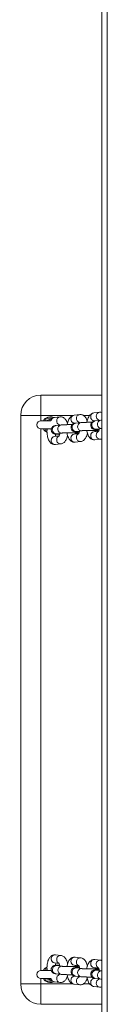
# Model space of a CAD drawing. Units: millimetres. Extents: x -4534 to 362694, y -3372 to 5504.
# Drawn here: x 155 to 219, y 4049 to 4777 of the extents above; entities that cross this region are included whole.
import ezdxf

# ---------------------------------------------------------------- set-up
doc = ezdxf.new("R2010")
doc.units = ezdxf.units.MM
doc.layers.add('Toestel 2D', color=7, linetype='Continuous', lineweight=20)
doc.layers.add('VP-EQ', color=7, linetype='Continuous', true_color=0x8a3492)

# ---------------------------------------------------------------- blocks, each defined once
blk = doc.blocks.new('wd1491')
at = {"layer": 'VP-EQ', "color": 0, "linetype": 'Continuous', "lineweight": 18}
for p, q in [((4839.361, 2307.153), (4839.361, 2042.541)), ((4838.961, 2305.554), (4838.961, 2042.687)), ((4834.461, 2254.227), (4834.461, 2252.727)), ((4834.461, 2254.227), (4838.961, 2254.227)), ((4834.461, 2252.727), (4832.961, 2252.727)), ((4832.961, 2210.727), (4832.961, 2252.727)), ((4836.856, 2252.727), (4834.461, 2252.727)), ((4834.461, 2252.727), (4834.461, 2252.327)), ((4835.859, 2252.617), (4835.453, 2252.569)), ((4837.319, 2252.789), (4836.913, 2252.741)), ((4838.06, 2252.727), (4837.59, 2252.727)), ((4838.779, 2252.961), (4838.373, 2252.913)), ((4835.198, 2252.327), (4834.461, 2252.327)), ((4835.949, 2252.019), (4835.543, 2251.971)), ((4835.634, 2251.986), (4835.822, 2252.008)), ((4836.983, 2252.145), (4837.283, 2252.181)), ((4837.409, 2252.191), (4837.003, 2252.143)), ((4838.444, 2252.318), (4838.743, 2252.353)), ((4838.869, 2252.363), (4838.463, 2252.315)), ((4838.534, 2251.72), (4838.939, 2251.767)), ((4838.939, 2251.767), (4838.961, 2251.769)), ((4834.461, 2251.727), (4835.228, 2251.727)), ((4834.461, 2251.727), (4834.461, 2211.727)), ((4834.905, 2251.529), (4834.829, 2251.527)), ((4834.902, 2251.485), (4834.829, 2251.527)), ((4834.909, 2251.716), (4834.899, 2251.724)), ((4835.793, 2251.211), (4835.453, 2251.171)), ((4835.613, 2251.375), (4836.019, 2251.423)), ((4837.253, 2251.383), (4836.913, 2251.343)), ((4837.018, 2251.36), (4837.256, 2251.388)), ((4837.074, 2251.547), (4837.479, 2251.595)), ((4838.714, 2251.555), (4838.373, 2251.515)), ((4838.478, 2251.532), (4838.716, 2251.56)), ((4835.523, 2250.575), (4835.929, 2250.623)), ((4836.983, 2250.747), (4837.389, 2250.795)), ((4838.444, 2250.919), (4838.849, 2250.967)), ((4835.929, 2212.831), (4835.523, 2212.879)), ((4837.389, 2212.659), (4836.983, 2212.707)), ((4838.849, 2212.487), (4838.444, 2212.534)), ((4834.829, 2211.927), (4834.902, 2211.968)), ((4834.829, 2211.927), (4834.906, 2211.925)), ((4835.453, 2212.283), (4835.793, 2212.243)), ((4835.578, 2212.08), (4835.613, 2212.079)), ((4836.019, 2212.031), (4835.613, 2212.079)), ((4835.984, 2212.033), (4836.019, 2212.031)), ((4836.913, 2212.111), (4837.253, 2212.071)), ((4837.256, 2212.066), (4837.018, 2212.094)), ((4837.038, 2211.908), (4837.074, 2211.907)), ((4837.479, 2211.859), (4837.074, 2211.907)), ((4837.444, 2211.86), (4837.479, 2211.859)), ((4838.373, 2211.939), (4838.714, 2211.898)), ((4838.716, 2211.894), (4838.478, 2211.922)), ((4835.23, 2211.727), (4834.461, 2211.727)), ((4834.461, 2211.127), (4835.198, 2211.127)), ((4834.461, 2211.127), (4834.461, 2210.727)), ((4834.895, 2211.726), (4834.912, 2211.74)), ((4835.543, 2211.483), (4835.949, 2211.435)), ((4835.822, 2211.445), (4835.634, 2211.468)), ((4837.283, 2211.273), (4836.983, 2211.309)), ((4837.003, 2211.311), (4837.409, 2211.263)), ((4838.743, 2211.101), (4838.444, 2211.136)), ((4838.463, 2211.139), (4838.869, 2211.091)), ((4838.499, 2211.736), (4838.534, 2211.734)), ((4838.939, 2211.687), (4838.534, 2211.734)), ((4838.904, 2211.688), (4838.939, 2211.687)), ((4832.961, 2210.727), (4834.461, 2210.727)), ((4834.461, 2210.727), (4834.461, 2209.227)), ((4834.461, 2210.727), (4836.849, 2210.727)), ((4835.453, 2210.885), (4835.859, 2210.837)), ((4836.913, 2210.713), (4837.319, 2210.665)), ((4837.587, 2210.727), (4838.059, 2210.727)), ((4838.373, 2210.54), (4838.779, 2210.493)), ((4838.961, 2209.227), (4834.461, 2209.227))]:
    blk.add_line(p, q, dxfattribs=at)
at = {"layer": 'VP-EQ', "color": 0, "linetype": 'Continuous', "lineweight": 18, "flags": 128}
for points in [[(4834.826, 2252.327), (4834.826, 2252.331), (4834.826, 2252.343), (4834.826, 2252.362), (4834.827, 2252.387), (4834.827, 2252.417), (4834.828, 2252.451), (4834.828, 2252.488), (4834.829, 2252.527)], [(4835.113, 2252.353), (4835.106, 2252.352), (4835.023, 2252.327)], [(4834.826, 2251.727), (4834.826, 2251.722), (4834.826, 2251.71), (4834.826, 2251.692), (4834.827, 2251.667), (4834.827, 2251.637), (4834.828, 2251.603), (4834.828, 2251.566), (4834.829, 2251.527)], [(4837.142, 2251.425), (4837.17, 2251.412), (4837.259, 2251.392)], [(4838.602, 2251.598), (4838.63, 2251.584), (4838.719, 2251.564)], [(4834.826, 2211.727), (4834.826, 2211.732), (4834.826, 2211.743), (4834.826, 2211.762), (4834.827, 2211.787), (4834.827, 2211.817), (4834.828, 2211.851), (4834.828, 2211.888), (4834.829, 2211.927)], [(4837.264, 2212.062), (4837.17, 2212.042), (4837.139, 2212.027)], [(4838.724, 2211.89), (4838.63, 2211.87), (4838.599, 2211.855)], [(4834.826, 2211.127), (4834.826, 2211.122), (4834.826, 2211.11), (4834.826, 2211.092), (4834.827, 2211.067), (4834.827, 2211.037), (4834.828, 2211.003), (4834.828, 2210.966), (4834.829, 2210.927)], [(4835.023, 2211.127), (4835.054, 2211.115), (4835.114, 2211.1)]]:
    blk.add_lwpolyline(points, dxfattribs=at)
at = {"layer": 'VP-EQ', "color": 0, "linetype": 'Continuous', "lineweight": 18}
for centre, radius, start, end in [((4834.461, 2252.727), 1.5, 90, 180), ((4835.161, 2252.027), 0.6, 123.59256, 150), ((4835.161, 2252.027), 0.6, 64.47668, 123.59256), ((4835.495, 2252.293), 0.279, 98.57717, 173.84032), ((4835.902, 2252.337), 0.283, 98.83539, 182.41205), ((4836.955, 2252.463), 0.282, 98.6465, 182.64697), ((4837.362, 2252.51), 0.282, 98.68898, 182.54009), ((4837.387, 2252.491), 0.307, 178.83868, 242.20419), ((4838.416, 2252.634), 0.283, 98.79461, 182.49886), ((4838.424, 2252.607), 0.29, 177.0601, 273.88147), ((4838.822, 2252.682), 0.282, 98.69063, 182.53843), ((4838.847, 2252.664), 0.307, 178.8467, 242.87087), ((4834.461, 2252.027), 0.3, 90, 270), ((4835.161, 2252.027), 0.4, 88.07538, 131.6088), ((4835.596, 2251.675), 0.301, 100.20277, 273.24976), ((4835.927, 2252.319), 0.307, 178.85865, 242.85892), ((4836.002, 2251.723), 0.301, 100.21931, 273.13613), ((4836.964, 2252.435), 0.29, 177.05826, 273.8811), ((4837.057, 2251.847), 0.301, 100.20329, 273.2515), ((4837.462, 2251.895), 0.301, 100.22028, 273.13515), ((4838.517, 2252.02), 0.301, 100.2102, 273.24232), ((4838.922, 2252.067), 0.301, 100.20834, 273.14935), ((4835.161, 2252.027), 0.6, 210, 236.40744), ((4835.494, 2250.894), 0.28, 98.3285, 182.96217), ((4835.912, 2250.935), 0.292, 117.99323, 181.6114), ((4836.954, 2251.066), 0.281, 98.42242, 182.88942), ((4836.966, 2251.039), 0.292, 177.50785, 273.44049), ((4837.371, 2251.087), 0.292, 177.49909, 273.54851), ((4837.372, 2251.108), 0.292, 118.18265, 181.59634), ((4838.413, 2251.239), 0.28, 98.26597, 183.0275), ((4838.426, 2251.211), 0.292, 177.50136, 273.44021), ((4838.831, 2251.28), 0.291, 117.89855, 181.69715), ((4838.832, 2251.259), 0.292, 177.50556, 273.55101), ((4835.506, 2250.867), 0.292, 177.50402, 273.43755), ((4835.911, 2250.914), 0.292, 177.49027, 273.56851), ((4835.506, 2212.587), 0.292, 86.56245, 182.49598), ((4835.494, 2212.56), 0.28, 177.11112, 261.58903), ((4835.911, 2212.539), 0.292, 86.48872, 182.50337), ((4835.911, 2212.518), 0.292, 178.36422, 241.84001), ((4836.966, 2212.415), 0.292, 86.55975, 182.50088), ((4837.371, 2212.367), 0.292, 86.48868, 182.50561), ((4838.426, 2212.243), 0.292, 86.55979, 182.49864), ((4838.832, 2212.195), 0.292, 86.50429, 182.48779), ((4835.161, 2211.427), 0.6, 123.59256, 150), ((4835.601, 2211.779), 0.302, 94.24407, 259.02409), ((4836.006, 2211.732), 0.302, 94.24071, 259.05706), ((4836.954, 2212.388), 0.28, 177.03703, 261.66951), ((4837.061, 2211.607), 0.302, 94.24579, 259.02236), ((4837.371, 2212.346), 0.292, 178.36142, 241.83895), ((4837.466, 2211.559), 0.302, 94.24496, 259.05053), ((4838.414, 2212.216), 0.28, 177.11051, 261.58683), ((4838.832, 2212.174), 0.292, 178.35932, 241.83213), ((4834.461, 2211.427), 0.3, 90, 270), ((4835.161, 2211.427), 0.6, 210, 236.40744), ((4835.161, 2211.427), 0.4, 229.16229, 270), ((4835.494, 2211.16), 0.279, 186.09246, 261.50114), ((4835.927, 2211.135), 0.307, 116.8313, 181.16454), ((4835.901, 2211.116), 0.282, 177.44533, 261.33041), ((4836.964, 2211.019), 0.29, 86.11494, 182.93672), ((4837.387, 2210.963), 0.307, 116.83215, 181.16727), ((4838.424, 2210.847), 0.29, 86.11479, 182.94364), ((4838.521, 2211.435), 0.302, 94.24518, 259.02525), ((4838.847, 2210.791), 0.307, 116.80109, 181.18615), ((4838.927, 2211.387), 0.302, 94.24852, 259.04978), ((4834.461, 2210.727), 1.5, 180, 270), ((4835.161, 2211.427), 0.6, 236.40744, 294.84415), ((4836.956, 2210.992), 0.283, 177.49306, 261.20428), ((4837.362, 2210.944), 0.282, 177.44495, 261.33079), ((4838.417, 2210.82), 0.283, 177.503, 261.19434), ((4838.822, 2210.772), 0.283, 177.50386, 261.26269)]:
    blk.add_arc(centre, radius, start, end, dxfattribs=at)
for points, knots in [([(4834.829, 2252.527), (4834.943, 2252.521), (4835.102, 2252.513), (4835.262, 2252.519), (4835.307, 2252.521)], [0, 0, 0, 0, 0.716411, 1, 1, 1, 1]), ([(4835.453, 2252.569), (4835.417, 2252.562), (4835.345, 2252.548), (4835.25, 2252.494), (4835.168, 2252.422), (4835.117, 2252.365), (4835.097, 2252.328), (4835.097, 2252.327)], [0, 0, 0, 0, 0.239653, 0.476386, 0.721582, 0.990802, 1, 1, 1, 1]), ([(4836.413, 2252.135), (4836.397, 2252.184), (4836.364, 2252.281), (4836.297, 2252.4), (4836.217, 2252.495), (4836.126, 2252.564), (4836.024, 2252.608), (4835.932, 2252.623), (4835.877, 2252.618), (4835.859, 2252.617)], [0, 0, 0, 0, 0.184745, 0.365032, 0.521887, 0.663825, 0.798952, 0.931874, 1, 1, 1, 1]), ([(4836.913, 2252.741), (4836.877, 2252.734), (4836.805, 2252.72), (4836.71, 2252.666), (4836.627, 2252.595), (4836.553, 2252.501), (4836.488, 2252.382), (4836.435, 2252.236), (4836.404, 2252.119), (4836.394, 2252.051), (4836.393, 2252.041)], [0, 0, 0, 0, 0.118616, 0.235769, 0.357183, 0.490389, 0.64163, 0.807298, 0.971321, 1, 1, 1, 1]), ([(4837.873, 2252.308), (4837.857, 2252.357), (4837.824, 2252.454), (4837.757, 2252.572), (4837.677, 2252.667), (4837.586, 2252.736), (4837.484, 2252.78), (4837.392, 2252.795), (4837.337, 2252.791), (4837.319, 2252.789)], [0, 0, 0, 0, 0.184814, 0.365087, 0.521925, 0.663852, 0.798978, 0.931879, 1, 1, 1, 1]), ([(4838.373, 2252.913), (4838.337, 2252.906), (4838.265, 2252.892), (4838.17, 2252.839), (4838.087, 2252.767), (4838.014, 2252.673), (4837.948, 2252.554), (4837.896, 2252.409), (4837.864, 2252.291), (4837.854, 2252.223), (4837.853, 2252.213)], [0, 0, 0, 0, 0.1186177, 0.235762, 0.3571811, 0.4903941, 0.6417005, 0.8073003, 0.9714045, 1, 1, 1, 1]), ([(4838.961, 2252.94), (4838.954, 2252.943), (4838.916, 2252.96), (4838.852, 2252.966), (4838.797, 2252.963), (4838.779, 2252.961)], [0, 0, 0, 0, 0.113178, 0.699475, 1, 1, 1, 1]), ([(4835.543, 2251.971), (4835.529, 2251.969), (4835.502, 2251.966), (4835.462, 2251.958), (4835.412, 2251.943), (4835.355, 2251.914), (4835.3, 2251.87), (4835.252, 2251.805), (4835.22, 2251.722), (4835.215, 2251.629), (4835.237, 2251.543), (4835.277, 2251.474), (4835.325, 2251.424), (4835.375, 2251.391), (4835.421, 2251.37), (4835.462, 2251.359), (4835.503, 2251.35), (4835.557, 2251.343), (4835.638, 2251.336), (4835.734, 2251.331), (4835.807, 2251.328), (4835.837, 2251.327)], [0, 0, 0, 0, 0.050484, 0.099883, 0.146806, 0.184851, 0.228053, 0.277462, 0.331767, 0.388116, 0.444106, 0.491504, 0.533349, 0.570855, 0.605181, 0.639527, 0.68327, 0.751702, 0.846446, 0.936678, 1, 1, 1, 1]), ([(4835.799, 2252.057), (4835.799, 2252.058), (4835.798, 2252.058), (4835.811, 2252.04), (4835.821, 2252.014), (4835.824, 2252.004)], [0, 0, 0, 0, 0.262083, 0.736978, 1, 1, 1, 1]), ([(4836.765, 2252.042), (4836.732, 2252.042), (4836.65, 2252.043), (4836.515, 2252.042), (4836.366, 2252.04), (4836.228, 2252.037), (4836.106, 2252.031), (4836.014, 2252.026), (4835.968, 2252.021), (4835.949, 2252.019)], [0, 0, 0, 0, 0.101201, 0.257512, 0.413899, 0.570764, 0.728868, 0.889923, 1, 1, 1, 1]), ([(4837.003, 2252.143), (4836.99, 2252.141), (4836.962, 2252.138), (4836.922, 2252.13), (4836.873, 2252.115), (4836.815, 2252.086), (4836.76, 2252.042), (4836.712, 2251.977), (4836.68, 2251.894), (4836.675, 2251.801), (4836.697, 2251.715), (4836.737, 2251.646), (4836.786, 2251.596), (4836.835, 2251.563), (4836.881, 2251.543), (4836.922, 2251.531), (4836.963, 2251.523), (4837.017, 2251.515), (4837.098, 2251.509), (4837.194, 2251.503), (4837.267, 2251.501), (4837.297, 2251.5)], [0, 0, 0, 0, 0.050481, 0.099883, 0.146801, 0.184846, 0.228054, 0.277463, 0.331766, 0.388114, 0.444102, 0.491504, 0.533349, 0.570855, 0.605176, 0.639533, 0.683274, 0.751699, 0.846446, 0.936678, 1, 1, 1, 1]), ([(4837.26, 2252.229), (4837.259, 2252.23), (4837.258, 2252.231), (4837.271, 2252.213), (4837.28, 2252.189), (4837.283, 2252.181)], [0, 0, 0, 0, 0.273772, 0.769848, 1, 1, 1, 1]), ([(4838.225, 2252.214), (4838.192, 2252.214), (4838.11, 2252.215), (4837.975, 2252.215), (4837.826, 2252.213), (4837.688, 2252.209), (4837.566, 2252.204), (4837.474, 2252.198), (4837.428, 2252.193), (4837.409, 2252.191)], [0, 0, 0, 0, 0.1012, 0.257521, 0.413907, 0.570759, 0.728871, 0.889924, 1, 1, 1, 1]), ([(4838.463, 2252.315), (4838.45, 2252.314), (4838.422, 2252.31), (4838.383, 2252.302), (4838.333, 2252.288), (4838.275, 2252.258), (4838.221, 2252.214), (4838.172, 2252.15), (4838.141, 2252.066), (4838.135, 2251.974), (4838.157, 2251.887), (4838.198, 2251.818), (4838.246, 2251.769), (4838.295, 2251.735), (4838.342, 2251.715), (4838.382, 2251.703), (4838.423, 2251.695), (4838.477, 2251.688), (4838.558, 2251.681), (4838.655, 2251.675), (4838.727, 2251.673), (4838.757, 2251.672)], [0, 0, 0, 0, 0.050485, 0.099885, 0.146808, 0.184854, 0.228092, 0.277502, 0.331808, 0.3881, 0.444091, 0.49149, 0.533336, 0.570843, 0.605169, 0.639528, 0.683265, 0.751695, 0.846443, 0.936677, 1, 1, 1, 1]), ([(4838.72, 2252.402), (4838.719, 2252.402), (4838.719, 2252.403), (4838.731, 2252.385), (4838.741, 2252.358), (4838.744, 2252.348)], [0, 0, 0, 0, 0.262012, 0.736788, 1, 1, 1, 1]), ([(4838.961, 2252.371), (4838.949, 2252.37), (4838.914, 2252.368), (4838.887, 2252.365), (4838.869, 2252.363)], [0, 0, 0, 0, 0.321482, 1, 1, 1, 1]), ([(4834.913, 2251.727), (4834.909, 2251.67), (4834.901, 2251.557), (4834.908, 2251.385), (4834.928, 2251.217), (4834.965, 2251.057), (4835.017, 2250.913), (4835.085, 2250.792), (4835.165, 2250.697), (4835.256, 2250.628), (4835.358, 2250.584), (4835.45, 2250.569), (4835.505, 2250.574), (4835.523, 2250.575)], [0, 0, 0, 0, 0.102213, 0.205654, 0.309936, 0.416483, 0.527498, 0.631971, 0.722885, 0.805153, 0.883477, 0.960515, 1, 1, 1, 1]), ([(4835.559, 2251.184), (4835.556, 2251.193), (4835.545, 2251.22), (4835.529, 2251.278), (4835.522, 2251.329), (4835.519, 2251.349)], [0, 0, 0, 0, 0.242331, 0.709748, 1, 1, 1, 1]), ([(4835.599, 2251.373), (4835.601, 2251.373), (4835.603, 2251.374), (4835.611, 2251.375), (4835.613, 2251.375)], [0, 0, 0, 0, 0.7289899, 1, 1, 1, 1]), ([(4835.854, 2251.403), (4835.849, 2251.38), (4835.838, 2251.321), (4835.814, 2251.253), (4835.791, 2251.204), (4835.776, 2251.184), (4835.779, 2251.186), (4835.779, 2251.187)], [0, 0, 0, 0, 0.189233, 0.469913, 0.704038, 0.921979, 1, 1, 1, 1]), ([(4835.929, 2250.623), (4835.965, 2250.63), (4836.037, 2250.644), (4836.132, 2250.698), (4836.215, 2250.77), (4836.289, 2250.863), (4836.353, 2250.983), (4836.401, 2251.107), (4836.421, 2251.195), (4836.429, 2251.229)], [0, 0, 0, 0, 0.130857, 0.260115, 0.394055, 0.541013, 0.707897, 0.890662, 1, 1, 1, 1]), ([(4836.019, 2251.423), (4836.027, 2251.424), (4836.049, 2251.426), (4836.109, 2251.431), (4836.2, 2251.435), (4836.317, 2251.439), (4836.451, 2251.442), (4836.595, 2251.443), (4836.741, 2251.442), (4836.881, 2251.44), (4837.008, 2251.437), (4837.116, 2251.432), (4837.191, 2251.427), (4837.235, 2251.422), (4837.24, 2251.421), (4837.243, 2251.421)], [0, 0, 0, 0, 0.044869, 0.11698, 0.196747, 0.281218, 0.367735, 0.455142, 0.542891, 0.630625, 0.717956, 0.804375, 0.8888, 0.953882, 1, 1, 1, 1]), ([(4836.385, 2251.44), (4836.387, 2251.424), (4836.395, 2251.351), (4836.426, 2251.23), (4836.477, 2251.085), (4836.545, 2250.964), (4836.625, 2250.87), (4836.716, 2250.8), (4836.818, 2250.756), (4836.91, 2250.742), (4836.965, 2250.746), (4836.983, 2250.747)], [0, 0, 0, 0, 0.041797, 0.189713, 0.343867, 0.488969, 0.615208, 0.729427, 0.838201, 0.945179, 1, 1, 1, 1]), ([(4837.02, 2251.356), (4837.016, 2251.365), (4837.007, 2251.385), (4836.999, 2251.418), (4836.995, 2251.437)], [0, 0, 0, 0, 0.438185, 1, 1, 1, 1]), ([(4837.059, 2251.545), (4837.061, 2251.546), (4837.063, 2251.546), (4837.071, 2251.547), (4837.074, 2251.547)], [0, 0, 0, 0, 0.728966, 1, 1, 1, 1]), ([(4837.314, 2251.576), (4837.309, 2251.552), (4837.298, 2251.494), (4837.274, 2251.425), (4837.251, 2251.376), (4837.236, 2251.356), (4837.239, 2251.359), (4837.239, 2251.359)], [0, 0, 0, 0, 0.189212, 0.469949, 0.704055, 0.921982, 1, 1, 1, 1]), ([(4837.389, 2250.795), (4837.425, 2250.802), (4837.497, 2250.816), (4837.592, 2250.87), (4837.675, 2250.942), (4837.749, 2251.036), (4837.813, 2251.155), (4837.862, 2251.279), (4837.882, 2251.368), (4837.889, 2251.401)], [0, 0, 0, 0, 0.130856, 0.260114, 0.394035, 0.541016, 0.707899, 0.890663, 1, 1, 1, 1]), ([(4837.479, 2251.595), (4837.488, 2251.596), (4837.509, 2251.598), (4837.569, 2251.603), (4837.661, 2251.607), (4837.777, 2251.611), (4837.911, 2251.614), (4838.055, 2251.615), (4838.201, 2251.615), (4838.341, 2251.612), (4838.468, 2251.609), (4838.576, 2251.604), (4838.651, 2251.599), (4838.695, 2251.595), (4838.7, 2251.594), (4838.703, 2251.593)], [0, 0, 0, 0, 0.044875, 0.116976, 0.196751, 0.281216, 0.367733, 0.45514, 0.542889, 0.630623, 0.717954, 0.804374, 0.8888, 0.953883, 1, 1, 1, 1]), ([(4837.845, 2251.612), (4837.847, 2251.596), (4837.855, 2251.523), (4837.886, 2251.402), (4837.938, 2251.257), (4838.005, 2251.137), (4838.085, 2251.042), (4838.176, 2250.972), (4838.278, 2250.929), (4838.37, 2250.914), (4838.425, 2250.918), (4838.444, 2250.919)], [0, 0, 0, 0, 0.041796, 0.189713, 0.343893, 0.488966, 0.615209, 0.729425, 0.838198, 0.945172, 1, 1, 1, 1]), ([(4838.478, 2251.532), (4838.475, 2251.54), (4838.467, 2251.559), (4838.459, 2251.59), (4838.455, 2251.609)], [0, 0, 0, 0, 0.399133, 1, 1, 1, 1]), ([(4838.519, 2251.718), (4838.521, 2251.718), (4838.523, 2251.718), (4838.532, 2251.719), (4838.534, 2251.72)], [0, 0, 0, 0, 0.728971, 1, 1, 1, 1]), ([(4838.774, 2251.748), (4838.769, 2251.724), (4838.758, 2251.666), (4838.734, 2251.597), (4838.712, 2251.548), (4838.696, 2251.529), (4838.699, 2251.531), (4838.7, 2251.532)], [0, 0, 0, 0, 0.189213, 0.469951, 0.704058, 0.921982, 1, 1, 1, 1]), ([(4838.849, 2250.967), (4838.886, 2250.973), (4838.926, 2250.978), (4838.959, 2250.996), (4838.961, 2250.997)], [0, 0, 0, 0, 0.944515, 1, 1, 1, 1]), ([(4835.523, 2212.879), (4835.485, 2212.88), (4835.41, 2212.883), (4835.302, 2212.849), (4835.209, 2212.794), (4835.129, 2212.718), (4835.06, 2212.621), (4835, 2212.499), (4834.953, 2212.353), (4834.921, 2212.189), (4834.905, 2212.017), (4834.902, 2211.863), (4834.911, 2211.77), (4834.914, 2211.733)], [0, 0, 0, 0, 0.080525, 0.160076, 0.237528, 0.317724, 0.405635, 0.50545, 0.614918, 0.723456, 0.829095, 0.933135, 1, 1, 1, 1]), ([(4836.431, 2212.224), (4836.419, 2212.272), (4836.392, 2212.375), (4836.334, 2212.512), (4836.262, 2212.63), (4836.178, 2212.721), (4836.084, 2212.786), (4835.998, 2212.82), (4835.946, 2212.828), (4835.929, 2212.831)], [0, 0, 0, 0, 0.160185, 0.345465, 0.520309, 0.672555, 0.810156, 0.939939, 1, 1, 1, 1]), ([(4836.983, 2212.707), (4836.945, 2212.708), (4836.87, 2212.711), (4836.763, 2212.677), (4836.669, 2212.621), (4836.589, 2212.546), (4836.52, 2212.449), (4836.46, 2212.327), (4836.412, 2212.181), (4836.393, 2212.069), (4836.383, 2212.014)], [0, 0, 0, 0, 0.111339, 0.22133, 0.328404, 0.439288, 0.560865, 0.69887, 0.850231, 1, 1, 1, 1]), ([(4837.891, 2212.052), (4837.879, 2212.1), (4837.853, 2212.203), (4837.794, 2212.34), (4837.722, 2212.458), (4837.638, 2212.549), (4837.544, 2212.614), (4837.458, 2212.648), (4837.406, 2212.656), (4837.389, 2212.659)], [0, 0, 0, 0, 0.160177, 0.345451, 0.520327, 0.672562, 0.81016, 0.939938, 1, 1, 1, 1]), ([(4838.444, 2212.534), (4838.406, 2212.536), (4838.33, 2212.539), (4838.223, 2212.505), (4838.129, 2212.449), (4838.049, 2212.373), (4837.98, 2212.277), (4837.921, 2212.155), (4837.872, 2212.009), (4837.853, 2211.897), (4837.843, 2211.842)], [0, 0, 0, 0, 0.111339, 0.22133, 0.328403, 0.439286, 0.560867, 0.698872, 0.850195, 1, 1, 1, 1]), ([(4838.961, 2212.454), (4838.94, 2212.463), (4838.905, 2212.479), (4838.866, 2212.484), (4838.849, 2212.487)], [0, 0, 0, 0, 0.570032, 1, 1, 1, 1]), ([(4835.837, 2212.126), (4835.813, 2212.126), (4835.744, 2212.123), (4835.649, 2212.118), (4835.552, 2212.11), (4835.493, 2212.103), (4835.432, 2212.087), (4835.381, 2212.066), (4835.326, 2212.031), (4835.274, 2211.976), (4835.232, 2211.901), (4835.213, 2211.809), (4835.224, 2211.716), (4835.259, 2211.637), (4835.305, 2211.58), (4835.355, 2211.541), (4835.403, 2211.515), (4835.446, 2211.5), (4835.485, 2211.491), (4835.515, 2211.486), (4835.537, 2211.484), (4835.543, 2211.483)], [0, 0, 0, 0, 0.050199, 0.143563, 0.239681, 0.34639, 0.387686, 0.424288, 0.465088, 0.511585, 0.56387, 0.619577, 0.680494, 0.730994, 0.77495, 0.814165, 0.84957, 0.883657, 0.922475, 0.977583, 1, 1, 1, 1]), ([(4835.519, 2212.104), (4835.521, 2212.118), (4835.527, 2212.169), (4835.543, 2212.228), (4835.555, 2212.259), (4835.559, 2212.27)], [0, 0, 0, 0, 0.204353, 0.721934, 1, 1, 1, 1]), ([(4835.613, 2212.079), (4835.606, 2212.08), (4835.598, 2212.081), (4835.6, 2212.081), (4835.601, 2212.08)], [0, 0, 0, 0, 0.811841, 1, 1, 1, 1]), ([(4835.779, 2212.267), (4835.779, 2212.267), (4835.776, 2212.27), (4835.791, 2212.251), (4835.812, 2212.206), (4835.836, 2212.138), (4835.848, 2212.079), (4835.854, 2212.05)], [0, 0, 0, 0, 0.072438, 0.28734, 0.516004, 0.765749, 1, 1, 1, 1]), ([(4837.241, 2212.033), (4837.241, 2212.033), (4837.241, 2212.033), (4837.216, 2212.029), (4837.167, 2212.025), (4837.087, 2212.021), (4836.98, 2212.016), (4836.853, 2212.013), (4836.712, 2212.011), (4836.566, 2212.011), (4836.422, 2212.013), (4836.289, 2212.016), (4836.172, 2212.02), (4836.085, 2212.025), (4836.038, 2212.029), (4836.023, 2212.031), (4836.019, 2212.031)], [0, 0, 0, 0, 0.024957, 0.076372, 0.141742, 0.218517, 0.301522, 0.387392, 0.474516, 0.562167, 0.649947, 0.737472, 0.824336, 0.909756, 0.979962, 1, 1, 1, 1]), ([(4837.297, 2211.954), (4837.273, 2211.953), (4837.204, 2211.951), (4837.11, 2211.946), (4837.012, 2211.938), (4836.953, 2211.931), (4836.892, 2211.915), (4836.841, 2211.894), (4836.787, 2211.859), (4836.734, 2211.804), (4836.693, 2211.729), (4836.673, 2211.637), (4836.684, 2211.544), (4836.719, 2211.465), (4836.765, 2211.408), (4836.815, 2211.368), (4836.863, 2211.343), (4836.906, 2211.328), (4836.945, 2211.319), (4836.976, 2211.314), (4836.997, 2211.311), (4837.003, 2211.311)], [0, 0, 0, 0, 0.050205, 0.143569, 0.239684, 0.346392, 0.387692, 0.42428, 0.4651, 0.511572, 0.563881, 0.61959, 0.680506, 0.731006, 0.774944, 0.814154, 0.849571, 0.883657, 0.92248, 0.977585, 1, 1, 1, 1]), ([(4836.995, 2212.017), (4836.999, 2212.034), (4837.006, 2212.067), (4837.015, 2212.088), (4837.02, 2212.098)], [0, 0, 0, 0, 0.491045, 1, 1, 1, 1]), ([(4837.074, 2211.907), (4837.067, 2211.908), (4837.058, 2211.909), (4837.06, 2211.908), (4837.061, 2211.908)], [0, 0, 0, 0, 0.8118479, 1, 1, 1, 1]), ([(4837.239, 2212.095), (4837.239, 2212.095), (4837.236, 2212.098), (4837.251, 2212.079), (4837.272, 2212.034), (4837.296, 2211.966), (4837.309, 2211.907), (4837.315, 2211.878)], [0, 0, 0, 0, 0.072433, 0.287302, 0.51602, 0.765754, 1, 1, 1, 1]), ([(4838.702, 2211.861), (4838.701, 2211.86), (4838.701, 2211.86), (4838.677, 2211.857), (4838.627, 2211.853), (4838.547, 2211.848), (4838.441, 2211.844), (4838.313, 2211.841), (4838.172, 2211.839), (4838.026, 2211.839), (4837.883, 2211.84), (4837.749, 2211.843), (4837.632, 2211.848), (4837.545, 2211.853), (4837.498, 2211.857), (4837.483, 2211.858), (4837.479, 2211.859)], [0, 0, 0, 0, 0.024957, 0.076374, 0.14174, 0.21852, 0.301525, 0.387395, 0.474519, 0.562163, 0.649942, 0.737468, 0.824331, 0.909753, 0.979962, 1, 1, 1, 1]), ([(4838.757, 2211.782), (4838.733, 2211.781), (4838.664, 2211.779), (4838.57, 2211.774), (4838.472, 2211.766), (4838.413, 2211.758), (4838.352, 2211.743), (4838.302, 2211.722), (4838.247, 2211.687), (4838.194, 2211.632), (4838.153, 2211.557), (4838.134, 2211.465), (4838.144, 2211.372), (4838.179, 2211.293), (4838.225, 2211.236), (4838.275, 2211.196), (4838.323, 2211.171), (4838.366, 2211.156), (4838.405, 2211.147), (4838.436, 2211.142), (4838.457, 2211.139), (4838.463, 2211.139)], [0, 0, 0, 0, 0.050199, 0.143568, 0.239681, 0.34639, 0.387694, 0.424282, 0.465102, 0.511575, 0.563858, 0.619566, 0.68051, 0.73101, 0.774948, 0.814163, 0.849568, 0.883662, 0.922475, 0.977584, 1, 1, 1, 1]), ([(4838.455, 2211.845), (4838.459, 2211.861), (4838.466, 2211.893), (4838.474, 2211.912), (4838.478, 2211.922)], [0, 0, 0, 0, 0.524615, 1, 1, 1, 1]), ([(4838.7, 2211.922), (4838.699, 2211.923), (4838.696, 2211.926), (4838.711, 2211.907), (4838.732, 2211.862), (4838.757, 2211.793), (4838.769, 2211.735), (4838.775, 2211.706)], [0, 0, 0, 0, 0.072445, 0.287313, 0.515955, 0.765676, 1, 1, 1, 1]), ([(4835.1, 2211.127), (4835.109, 2211.112), (4835.139, 2211.062), (4835.205, 2210.995), (4835.298, 2210.929), (4835.384, 2210.896), (4835.436, 2210.887), (4835.453, 2210.885)], [0, 0, 0, 0, 0.115177, 0.396, 0.649809, 0.889209, 1, 1, 1, 1]), ([(4835.824, 2211.45), (4835.821, 2211.441), (4835.812, 2211.415), (4835.799, 2211.396), (4835.799, 2211.396), (4835.799, 2211.397)], [0, 0, 0, 0, 0.230073, 0.71111, 1, 1, 1, 1]), ([(4835.859, 2210.837), (4835.897, 2210.836), (4835.972, 2210.833), (4836.079, 2210.867), (4836.173, 2210.922), (4836.253, 2210.998), (4836.322, 2211.095), (4836.376, 2211.202), (4836.401, 2211.284), (4836.411, 2211.32)], [0, 0, 0, 0, 0.138515, 0.275366, 0.408575, 0.546524, 0.697782, 0.869437, 1, 1, 1, 1]), ([(4835.949, 2211.435), (4835.963, 2211.434), (4836.004, 2211.429), (4836.088, 2211.423), (4836.21, 2211.418), (4836.35, 2211.414), (4836.499, 2211.412), (4836.64, 2211.411), (4836.728, 2211.412), (4836.765, 2211.412)], [0, 0, 0, 0, 0.084154, 0.242438, 0.409198, 0.568739, 0.725955, 0.88234, 1, 1, 1, 1]), ([(4836.394, 2211.413), (4836.398, 2211.387), (4836.411, 2211.304), (4836.449, 2211.174), (4836.507, 2211.032), (4836.58, 2210.914), (4836.664, 2210.822), (4836.758, 2210.757), (4836.844, 2210.723), (4836.896, 2210.715), (4836.913, 2210.713)], [0, 0, 0, 0, 0.075072, 0.236746, 0.405102, 0.564038, 0.702401, 0.827456, 0.94542, 1, 1, 1, 1]), ([(4837.283, 2211.273), (4837.28, 2211.266), (4837.271, 2211.242), (4837.259, 2211.224), (4837.259, 2211.224), (4837.259, 2211.224)], [0, 0, 0, 0, 0.19659, 0.698552, 1, 1, 1, 1]), ([(4837.319, 2210.665), (4837.357, 2210.663), (4837.432, 2210.661), (4837.54, 2210.694), (4837.633, 2210.75), (4837.713, 2210.826), (4837.782, 2210.923), (4837.836, 2211.029), (4837.861, 2211.112), (4837.871, 2211.147)], [0, 0, 0, 0, 0.138518, 0.27536, 0.408572, 0.546525, 0.69778, 0.869475, 1, 1, 1, 1]), ([(4837.409, 2211.263), (4837.423, 2211.261), (4837.464, 2211.257), (4837.548, 2211.251), (4837.67, 2211.246), (4837.81, 2211.242), (4837.959, 2211.239), (4838.1, 2211.239), (4838.188, 2211.24), (4838.225, 2211.24)], [0, 0, 0, 0, 0.084165, 0.242444, 0.409201, 0.568741, 0.725945, 0.882328, 1, 1, 1, 1]), ([(4837.854, 2211.241), (4837.858, 2211.215), (4837.871, 2211.132), (4837.909, 2211.002), (4837.967, 2210.859), (4838.04, 2210.742), (4838.124, 2210.65), (4838.218, 2210.585), (4838.304, 2210.551), (4838.357, 2210.543), (4838.373, 2210.54)], [0, 0, 0, 0, 0.0751116, 0.236741, 0.4051285, 0.5640314, 0.7024226, 0.8274555, 0.9454216, 1, 1, 1, 1]), ([(4838.534, 2211.734), (4838.527, 2211.735), (4838.518, 2211.737), (4838.521, 2211.736), (4838.521, 2211.736)], [0, 0, 0, 0, 0.811841, 1, 1, 1, 1]), ([(4838.744, 2211.105), (4838.741, 2211.097), (4838.732, 2211.071), (4838.719, 2211.052), (4838.719, 2211.052), (4838.72, 2211.052)], [0, 0, 0, 0, 0.229969, 0.71107, 1, 1, 1, 1]), ([(4838.869, 2211.091), (4838.883, 2211.089), (4838.91, 2211.086), (4838.944, 2211.084), (4838.961, 2211.083)], [0, 0, 0, 0, 0.520313, 1, 1, 1, 1]), ([(4838.961, 2211.684), (4838.957, 2211.685), (4838.948, 2211.686), (4838.942, 2211.686), (4838.939, 2211.687)], [0, 0, 0, 0, 0.40861, 1, 1, 1, 1]), ([(4835.301, 2210.933), (4835.258, 2210.935), (4835.1, 2210.941), (4834.943, 2210.933), (4834.829, 2210.927)], [0, 0, 0, 0, 0.273982, 1, 1, 1, 1]), ([(4838.779, 2210.493), (4838.817, 2210.49), (4838.88, 2210.487), (4838.938, 2210.507), (4838.961, 2210.515)], [0, 0, 0, 0, 0.6102249, 1, 1, 1, 1])]:
    blk.add_open_spline(points, degree=3, knots=knots, dxfattribs=at)
blk = doc.blocks.new('VPL-03-WD1491')
at = {"layer": 'Toestel 2D', "color": 0, "xscale": 10, "yscale": 10, "zscale": 10}
blk.add_blockref('wd1491', (-48174.14, -18043), dxfattribs=at)

msp = doc.modelspace()

# ---------------------------------------------------------------- block references
msp.add_blockref('VPL-03-WD1491', (0, 0))

doc.saveas('drawing.dxf')
